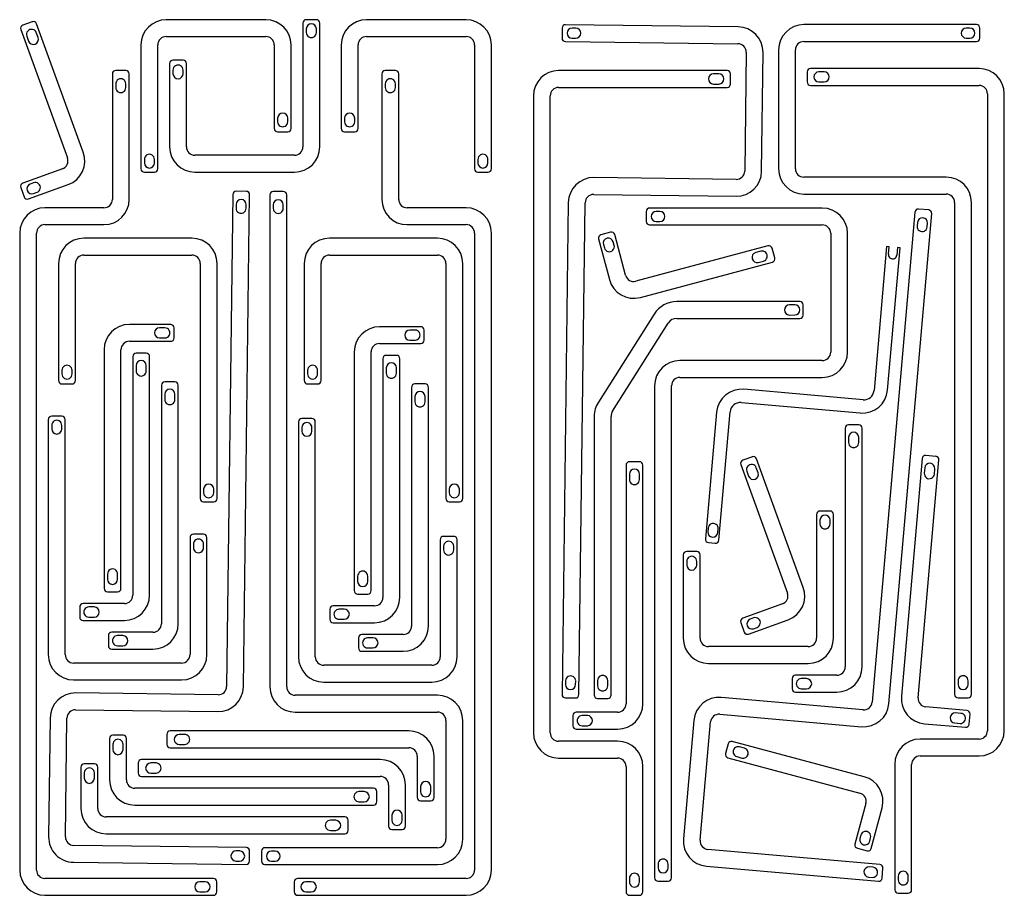
# Model space of a CAD drawing. Units: millimetres. Extents: x 5 to 3330, y 5 to 525.
# Drawn here: x 919 to 1503, y 5 to 525 of the extents above; entities that cross this region are included whole.
import ezdxf

# ---------------------------------------------------------------- set-up
doc = ezdxf.new("R2010")
doc.units = ezdxf.units.MM

msp = doc.modelspace()

# ---------------------------------------------------------------- linework, layer by layer
at = {"color": 7}
for p, q in [((926, 523.45), (920.36, 521.4)), ((956.26, 446), (928.57, 522.25)), ((1064.63, 524.64), (1005.5, 524.64)), ((1086.63, 522.64), (1086.63, 449.17)), ((1094.63, 524.64), (1088.63, 524.64)), ((1096.63, 449.17), (1096.63, 522.64)), ((1183.5, 524.64), (1124.37, 524.64)), ((1345.01, 520.37), (1242.55, 521.68)), ((1486.5, 521.69), (1384.03, 521.69)), ((919.17, 518.84), (946.86, 442.58)), ((922.73, 514.9), (923.8, 511.93)), ((929.44, 513.98), (928.37, 516.95)), ((1005.5, 514.64), (1064.63, 514.64)), ((1088.63, 519.22), (1088.63, 517.06)), ((1094.63, 517.06), (1094.63, 519.22)), ((1124.37, 514.64), (1183.5, 514.64)), ((1240.53, 519.71), (1240.45, 513.71)), ((1248.61, 519.62), (1246.45, 519.65)), ((1482.58, 519.7), (1480.41, 519.7)), ((1488.5, 513.69), (1488.5, 519.69)), ((990.5, 509.64), (990.5, 436.17)), ((1000.5, 436.17), (1000.5, 509.64)), ((1069.63, 509.64), (1069.63, 460.14)), ((1079.63, 460.14), (1079.63, 509.64)), ((1109.37, 509.64), (1109.37, 460.14)), ((1119.37, 460.14), (1119.37, 509.64)), ((1188.5, 509.64), (1188.5, 436.17)), ((1198.5, 436.17), (1198.5, 509.64)), ((1242.42, 511.68), (1344.89, 510.38)), ((1246.37, 513.65), (1248.53, 513.62)), ((1384.03, 511.69), (1486.5, 511.69)), ((1480.42, 513.7), (1482.58, 513.7)), ((1349.82, 505.31), (1348.92, 434.82)), ((1358.92, 434.69), (1359.82, 505.18)), ((1369.03, 506.69), (1369.03, 436.19)), ((1379.03, 436.19), (1379.03, 506.69)), ((1007.5, 498.67), (1007.5, 449.17)), ((1015.5, 500.67), (1009.5, 500.67)), ((1017.5, 449.17), (1017.5, 498.67)), ((973.5, 492.47), (973.5, 418)), ((981.5, 494.47), (975.5, 494.47)), ((983.5, 418), (983.5, 492.47)), ((1009.5, 494.75), (1009.5, 492.59)), ((1015.5, 492.59), (1015.5, 494.75)), ((1133.5, 492.47), (1133.5, 418)), ((1141.5, 494.47), (1135.5, 494.47)), ((1143.5, 418), (1143.5, 492.47)), ((1338.42, 494.47), (1238.44, 494.47)), ((1333.49, 492.47), (1330.34, 492.47)), ((1340.42, 486.47), (1340.42, 492.47)), ((1386.03, 493.68), (1386.03, 487.68)), ((1488, 495.68), (1388.03, 495.68)), ((1396.11, 493.68), (1392.95, 493.68)), ((975.5, 486.55), (975.5, 484.39)), ((981.5, 484.39), (981.5, 486.55)), ((1135.5, 486.55), (1135.5, 484.39)), ((1141.5, 484.39), (1141.5, 486.55)), ((1330.34, 486.47), (1333.49, 486.47)), ((1388.03, 485.68), (1488, 485.68)), ((1392.95, 487.68), (1396.11, 487.68)), ((1223.44, 479.47), (1223.44, 101.47)), ((1233.44, 101.47), (1233.44, 479.47)), ((1238.44, 484.47), (1338.42, 484.47)), ((1493, 480.68), (1493, 102.68)), ((1503, 102.68), (1503, 480.68)), ((1071.63, 466.22), (1071.63, 464.06)), ((1077.63, 464.06), (1077.63, 466.22)), ((1111.37, 466.22), (1111.37, 464.06)), ((1117.37, 464.06), (1117.37, 466.22)), ((1071.63, 458.14), (1077.63, 458.14)), ((1111.37, 458.14), (1117.37, 458.14)), ((992.5, 441.75), (992.5, 439.59)), ((998.5, 439.59), (998.5, 441.75)), ((1081.63, 444.17), (1022.5, 444.17)), ((1190.5, 441.75), (1190.5, 439.59)), ((1196.5, 439.59), (1196.5, 441.75)), ((943.86, 436.18), (920.36, 427.65)), ((992.5, 434.17), (998.5, 434.17)), ((1022.5, 434.17), (1081.63, 434.17)), ((1190.5, 434.17), (1196.5, 434.17)), ((923.78, 418.25), (947.28, 426.78)), ((926.76, 427.84), (924.73, 427.1)), ((1343.86, 429.88), (1259.37, 430.96)), ((1468.53, 431.19), (1384.03, 431.19)), ((919.17, 425.08), (921.21, 419.44)), ((926.78, 421.46), (928.81, 422.2)), ((1045.02, 420.87), (1041.3, 128.92)), ((1053.05, 422.77), (1047.05, 422.85)), ((1075, 422.73), (1069, 422.73)), ((1259.24, 420.96), (1343.73, 419.88)), ((1384.03, 421.19), (1468.53, 421.19)), ((1051.3, 128.8), (1055.02, 420.74)), ((1067, 420.73), (1067, 128.76)), ((1077, 128.76), (1077, 420.73)), ((1244.18, 416.15), (1240.45, 124.21)), ((1250.45, 124.08), (1254.17, 416.03)), ((1473.53, 416.19), (1473.53, 124.22)), ((1483.53, 124.22), (1483.53, 416.19)), ((968.5, 413), (933.5, 413)), ((1046.95, 414.93), (1046.92, 412.77)), ((1052.92, 412.69), (1052.95, 414.85)), ((1069, 414.81), (1069, 412.65)), ((1075, 412.65), (1075, 414.81)), ((1183.5, 413), (1148.5, 413)), ((1290.47, 410.87), (1290.47, 404.87)), ((1394.94, 412.87), (1292.47, 412.87)), ((1298.56, 410.88), (1296.39, 410.88)), ((1449.98, 410.42), (1424.53, 119.56)), ((1434.5, 118.69), (1459.94, 409.55)), ((1458.12, 411.72), (1452.15, 412.24)), ((1296.39, 404.88), (1298.55, 404.88)), ((1451.46, 404.35), (1451.27, 402.2)), ((1457.25, 401.68), (1457.43, 403.83)), ((918.5, 398), (918.5, 20)), ((928.5, 20), (928.5, 398)), ((933.5, 403), (968.5, 403)), ((1148.5, 403), (1183.5, 403)), ((1188.5, 398), (1188.5, 20)), ((1198.5, 20), (1198.5, 398)), ((1269.3, 398.53), (1263.51, 396.98)), ((1292.47, 402.87), (1394.94, 402.87)), ((1399.94, 397.87), (1399.94, 327.37)), ((1409.94, 327.37), (1409.94, 397.87)), ((1020.7, 394.97), (956.57, 394.97)), ((1166.5, 394.97), (1102.37, 394.97)), ((1262.09, 394.53), (1268.57, 370.38)), ((1271.4, 390.73), (1270.84, 392.81)), ((1278.22, 372.97), (1271.75, 397.12)), ((1265.04, 391.26), (1265.6, 389.17)), ((1362.71, 390.43), (1284.35, 369.43)), ((1358.48, 387.23), (1355.43, 386.41)), ((1366.71, 383.22), (1365.16, 389.02)), ((1433.14, 390.01), (1425.66, 304.57)), ((1434.63, 389.88), (1433.14, 390.01)), ((1433.72, 304.87), (1441.11, 389.31)), ((1434.24, 385.4), (1434.63, 389.88)), ((1439.61, 389.45), (1439.22, 384.96)), ((1441.11, 389.31), (1439.61, 389.45)), ((941.57, 379.97), (941.57, 310.47)), ((951.57, 310.47), (951.57, 379.97)), ((956.57, 384.97), (1020.7, 384.97)), ((1025.7, 379.97), (1025.7, 240.5)), ((1035.7, 240.5), (1035.7, 379.97)), ((1087.37, 379.97), (1087.37, 310.47)), ((1097.37, 310.47), (1097.37, 379.97)), ((1102.37, 384.97), (1166.5, 384.97)), ((1171.5, 379.97), (1171.5, 240.5)), ((1181.5, 240.5), (1181.5, 379.97)), ((1286.94, 359.77), (1365.3, 380.77)), ((1356.98, 380.61), (1360.03, 381.43)), ((1381.54, 357.37), (1308.62, 357.37)), ((1378.62, 355.39), (1375.46, 355.37)), ((1383.54, 349.37), (1383.54, 355.37)), ((1295.1, 349.93), (1262.05, 297.74)), ((1308.62, 347.37), (1381.54, 347.37)), ((1375.46, 349.37), (1378.62, 349.39)), ((1008.13, 343.76), (983.63, 343.76)), ((1004.71, 341.76), (1001.55, 341.76)), ((1010.13, 335.76), (1010.13, 341.76)), ((1156.63, 342.45), (1132.13, 342.45)), ((1153.21, 340.45), (1150.05, 340.45)), ((1158.63, 334.45), (1158.63, 340.45)), ((1270.5, 292.39), (1303.55, 344.58)), ((983.63, 333.76), (1008.13, 333.76)), ((1001.55, 335.76), (1004.71, 335.76)), ((1150.05, 334.45), (1153.21, 334.45)), ((968.63, 328.76), (968.63, 187.1)), ((978.63, 187.1), (978.63, 328.76)), ((1117.13, 327.45), (1117.13, 185.79)), ((1127.13, 185.79), (1127.13, 327.45)), ((1132.13, 332.45), (1156.63, 332.45)), ((985.63, 324.76), (985.63, 183.1)), ((993.63, 326.76), (987.63, 326.76)), ((995.63, 183.1), (995.63, 324.76)), ((1134.13, 323.45), (1134.13, 181.79)), ((1142.13, 325.45), (1136.13, 325.45)), ((1144.13, 181.79), (1144.13, 323.45)), ((1394.94, 322.37), (1310.44, 322.37)), ((943.57, 316.55), (943.57, 314.39)), ((949.57, 314.39), (949.57, 316.55)), ((987.63, 319.34), (987.63, 316.18)), ((993.63, 316.18), (993.63, 319.34)), ((1089.37, 316.55), (1089.37, 314.39)), ((1095.37, 314.39), (1095.37, 316.55)), ((1136.13, 318.03), (1136.13, 314.87)), ((1142.13, 314.87), (1142.13, 318.03)), ((1310.44, 312.37), (1394.94, 312.37)), ((943.57, 308.47), (949.57, 308.47)), ((1002.63, 307.76), (1002.63, 166.1)), ((1010.63, 309.76), (1004.63, 309.76)), ((1012.63, 166.1), (1012.63, 307.76)), ((1089.37, 308.47), (1095.37, 308.47)), ((1151.13, 306.45), (1151.13, 164.79)), ((1159.13, 308.45), (1153.13, 308.45)), ((1161.13, 164.79), (1161.13, 306.45)), ((1295.44, 307.37), (1295.44, 15.39)), ((1305.44, 15.39), (1305.44, 307.37)), ((1419.16, 299.11), (1348.43, 305.3)), ((1004.63, 302.34), (1004.63, 299.18)), ((1010.63, 299.18), (1010.63, 302.34)), ((1153.13, 301.03), (1153.13, 297.87)), ((1159.13, 297.87), (1159.13, 301.03)), ((1346.74, 297.42), (1417.47, 291.23)), ((935.5, 287.31), (935.5, 147.84)), ((943.5, 289.31), (937.5, 289.31)), ((945.5, 147.84), (945.5, 287.31)), ((1092, 288), (1086, 288)), ((1259.57, 289.18), (1259.57, 123.87)), ((1269.57, 123.87), (1269.57, 289.18)), ((1332.18, 291.67), (1325.6, 216.48)), ((1333.57, 215.78), (1340.24, 291.96)), ((937.5, 283.89), (937.5, 281.73)), ((943.5, 281.73), (943.5, 283.89)), ((1084, 286), (1084, 146.53)), ((1086, 282.58), (1086, 280.42)), ((1092, 280.42), (1092, 282.58)), ((1094, 146.53), (1094, 286)), ((1408.57, 282.24), (1408.57, 140.59)), ((1416.57, 284.24), (1410.57, 284.24)), ((1418.57, 140.59), (1418.57, 282.24)), ((1410.57, 276.82), (1410.57, 273.66)), ((1416.57, 273.66), (1416.57, 276.82)), ((1353.42, 265.21), (1347.78, 263.16)), ((1383.67, 187.75), (1355.98, 264.01)), ((1454.25, 264.22), (1441.91, 123.1)), ((1451.87, 122.23), (1464.22, 263.35)), ((1462.4, 265.51), (1456.42, 266.04)), ((1278.44, 260.31), (1278.44, 118.65)), ((1286.44, 262.31), (1280.44, 262.31)), ((1288.44, 118.65), (1288.44, 260.31)), ((1346.58, 260.6), (1374.27, 184.34)), ((1356.86, 255.73), (1355.78, 258.7)), ((1455.77, 258.65), (1455.5, 255.5)), ((1461.48, 254.97), (1461.75, 258.12)), ((1280.44, 254.89), (1280.44, 251.73)), ((1286.44, 251.73), (1286.44, 254.89)), ((1350.14, 256.66), (1351.22, 253.69)), ((1027.7, 246.08), (1027.7, 243.92)), ((1033.7, 243.92), (1033.7, 246.08)), ((1173.5, 246.08), (1173.5, 243.92)), ((1179.5, 243.92), (1179.5, 246.08)), ((1027.7, 238.5), (1033.7, 238.5)), ((1173.5, 238.5), (1179.5, 238.5)), ((1391.57, 231.06), (1391.57, 157.59)), ((1399.57, 233.06), (1393.57, 233.06)), ((1401.57, 157.59), (1401.57, 231.06)), ((1327.17, 222.95), (1326.99, 220.8)), ((1332.96, 220.27), (1333.15, 222.43)), ((1393.57, 227.64), (1393.57, 225.48)), ((1399.57, 225.48), (1399.57, 227.64)), ((1019.63, 217.34), (1019.63, 147.84)), ((1027.63, 219.34), (1021.63, 219.34)), ((1029.63, 147.84), (1029.63, 217.34)), ((1176.13, 218.03), (1170.13, 218.03)), ((1021.63, 213.42), (1021.63, 211.26)), ((1027.63, 211.26), (1027.63, 213.42)), ((1168.13, 216.03), (1168.13, 146.53)), ((1170.13, 212.11), (1170.13, 209.95)), ((1176.13, 209.95), (1176.13, 212.11)), ((1178.13, 146.53), (1178.13, 216.03)), ((1327.42, 214.31), (1331.41, 213.97)), ((1312.44, 207.09), (1312.44, 157.59)), ((1320.44, 209.09), (1314.44, 209.09)), ((1322.44, 157.59), (1322.44, 207.09)), ((1314.44, 203.17), (1314.44, 201.01)), ((1320.44, 201.01), (1320.44, 203.17)), ((970.63, 195.68), (970.63, 192.52)), ((976.63, 192.52), (976.63, 195.68)), ((1119.13, 194.37), (1119.13, 191.21)), ((1125.13, 191.21), (1125.13, 194.37)), ((970.63, 185.1), (976.63, 185.1)), ((1119.13, 183.79), (1125.13, 183.79)), ((954.13, 176.1), (954.13, 170.1)), ((980.63, 178.1), (956.13, 178.1)), ((962.71, 176.1), (959.55, 176.1)), ((1129.13, 176.79), (1104.63, 176.79)), ((1371.27, 177.93), (1347.78, 169.4)), ((959.55, 170.1), (962.71, 170.1)), ((1102.63, 174.79), (1102.63, 168.79)), ((1111.21, 174.79), (1108.05, 174.79)), ((1354.17, 169.6), (1352.14, 168.86)), ((956.13, 168.1), (980.63, 168.1)), ((1104.63, 166.79), (1129.13, 166.79)), ((1108.05, 168.79), (1111.21, 168.79)), ((1346.58, 166.84), (1348.63, 161.2)), ((1351.19, 160), (1374.69, 168.54)), ((1354.19, 163.22), (1356.22, 163.96)), ((971.13, 159.1), (971.13, 153.1)), ((997.63, 161.1), (973.13, 161.1)), ((979.71, 159.1), (976.55, 159.1)), ((1146.13, 159.79), (1121.63, 159.79)), ((976.55, 153.1), (979.71, 153.1)), ((1119.63, 157.79), (1119.63, 151.79)), ((1128.21, 157.79), (1125.05, 157.79)), ((1386.57, 152.59), (1327.44, 152.59)), ((973.13, 151.1), (997.63, 151.1)), ((1121.63, 149.79), (1146.13, 149.79)), ((1125.05, 151.79), (1128.21, 151.79)), ((1014.63, 142.84), (950.5, 142.84)), ((1163.13, 141.53), (1099, 141.53)), ((1327.44, 142.59), (1386.57, 142.59)), ((1403.57, 135.59), (1379.07, 135.59)), ((950.5, 132.84), (1014.63, 132.84)), ((1099, 131.53), (1163.13, 131.53)), ((1242.55, 132.26), (1242.52, 130.1)), ((1248.52, 130.02), (1248.55, 132.18)), ((1261.57, 132.45), (1261.57, 129.29)), ((1267.57, 129.29), (1267.57, 132.45)), ((1377.07, 133.59), (1377.07, 127.59)), ((1385.65, 133.59), (1382.49, 133.59)), ((1475.53, 132.3), (1475.53, 130.14)), ((1481.53, 130.14), (1481.53, 132.3)), ((1036.23, 123.99), (951.74, 125.07)), ((1166.5, 123.76), (1082, 123.76)), ((1379.07, 125.59), (1403.57, 125.59)), ((1382.49, 127.59), (1385.65, 127.59)), ((1242.42, 122.18), (1248.42, 122.1)), ((1261.57, 121.87), (1267.57, 121.87)), ((1419.12, 115.02), (1334.94, 122.38)), ((1475.53, 122.22), (1481.53, 122.22)), ((951.61, 115.07), (1036.11, 113.99)), ((1082, 113.76), (1166.5, 113.76)), ((1246.94, 111.65), (1246.94, 105.65)), ((1273.44, 113.65), (1248.94, 113.65)), ((1255.52, 111.65), (1252.36, 111.65)), ((1334.07, 112.42), (1418.25, 105.06)), ((1480.82, 114.68), (1456.42, 116.81)), ((1477.24, 112.98), (1474.09, 113.26)), ((1482.12, 106.53), (1482.64, 112.51)), ((936.55, 110.26), (935.65, 39.77)), ((945.65, 39.64), (946.55, 110.13)), ((1171.5, 108.76), (1171.5, 38.26)), ((1181.5, 38.26), (1181.5, 108.76)), ((1252.36, 105.65), (1255.52, 105.65)), ((1318.69, 108.75), (1312.54, 38.51)), ((1322.51, 37.64), (1328.65, 107.87)), ((1455.54, 106.85), (1479.95, 104.72)), ((1473.57, 107.28), (1476.72, 107.01)), ((979.84, 100.02), (973.84, 100.02)), ((1005.84, 100.52), (1005.84, 94.52)), ((1149.5, 102.52), (1007.84, 102.52)), ((1016.42, 100.52), (1013.26, 100.52)), ((1248.94, 103.65), (1273.44, 103.65)), ((971.84, 98.02), (971.84, 73.52)), ((973.84, 94.6), (973.84, 91.44)), ((979.84, 91.44), (979.84, 94.6)), ((981.84, 73.52), (981.84, 98.02)), ((1013.26, 94.52), (1016.42, 94.52)), ((1273.44, 96.47), (1238.44, 96.47)), ((1339.06, 94.89), (1337.51, 89.09)), ((1419.87, 75.31), (1341.51, 96.3)), ((1488, 97.68), (1453, 97.68)), ((1007.84, 92.52), (1149.5, 92.52)), ((1348.79, 92.28), (1345.74, 93.1)), ((1453, 87.68), (1488, 87.68)), ((962.84, 83.02), (956.84, 83.02)), ((988.84, 83.52), (988.84, 77.52)), ((1132.5, 85.52), (990.84, 85.52)), ((999.42, 83.52), (996.26, 83.52)), ((1154.5, 87.52), (1154.5, 63.02)), ((1164.5, 63.02), (1164.5, 87.52)), ((1238.44, 86.47), (1273.44, 86.47)), ((1338.92, 86.64), (1417.28, 65.65)), ((1344.19, 87.3), (1347.24, 86.48)), ((1438, 82.68), (1438, 8.21)), ((1448, 8.21), (1448, 82.68)), ((954.84, 81.02), (954.84, 56.52)), ((956.84, 77.6), (956.84, 74.44)), ((962.84, 74.44), (962.84, 77.6)), ((964.84, 56.52), (964.84, 81.02)), ((996.26, 77.52), (999.42, 77.52)), ((1278.44, 81.47), (1278.44, 7)), ((1288.44, 7), (1288.44, 81.47)), ((990.84, 75.52), (1132.5, 75.52)), ((1137.5, 70.52), (1137.5, 46.02)), ((1147.5, 46.02), (1147.5, 70.52)), ((1128.5, 68.52), (986.84, 68.52)), ((1123.08, 66.52), (1119.92, 66.52)), ((1130.5, 60.52), (1130.5, 66.52)), ((1156.5, 69.6), (1156.5, 66.44)), ((1162.5, 66.44), (1162.5, 69.6)), ((986.84, 58.52), (1128.5, 58.52)), ((1119.92, 60.52), (1123.08, 60.52)), ((1156.5, 61.02), (1162.5, 61.02)), ((1420.82, 59.52), (1414.35, 35.37)), ((1424.01, 32.79), (1430.48, 56.93)), ((1111.5, 51.52), (969.84, 51.52)), ((1106.08, 49.52), (1102.92, 49.52)), ((1113.5, 43.52), (1113.5, 49.52)), ((1139.5, 52.6), (1139.5, 49.44)), ((1145.5, 49.44), (1145.5, 52.6)), ((969.84, 41.52), (1111.5, 41.52)), ((1102.92, 43.52), (1106.08, 43.52)), ((1139.5, 44.02), (1145.5, 44.02)), ((1417.85, 40.73), (1417.3, 38.64)), ((1423.09, 37.09), (1423.65, 39.18)), ((1053.05, 33.27), (950.59, 34.57)), ((1049.1, 31.3), (1046.94, 31.33)), ((1054.95, 25.24), (1055.02, 31.24)), ((1062.03, 31.26), (1062.03, 25.26)), ((1166.5, 33.26), (1064.03, 33.26)), ((1070.11, 31.25), (1067.95, 31.25)), ((1429.13, 23.3), (1327.05, 32.23)), ((1415.76, 32.92), (1421.56, 31.37)), ((950.46, 24.58), (1052.92, 23.27)), ((1046.86, 25.34), (1049.03, 25.3)), ((1067.95, 25.25), (1070.11, 25.25)), ((1297.44, 23.47), (1297.44, 21.31)), ((1303.44, 21.31), (1303.44, 23.47)), ((1064.03, 23.26), (1166.5, 23.26)), ((1326.18, 22.26), (1428.26, 13.33)), ((1425.05, 21.63), (1422.9, 21.82)), ((1430.43, 15.15), (1430.95, 21.13)), ((1033.47, 15), (933.5, 15)), ((1028.55, 13), (1025.39, 13)), ((1035.47, 7), (1035.47, 13)), ((1081.53, 13), (1081.53, 7)), ((1183.5, 15), (1083.53, 15)), ((1091.61, 13), (1088.45, 13)), ((1280.44, 15.08), (1280.44, 12.92)), ((1286.44, 12.92), (1286.44, 15.08)), ((1297.44, 13.39), (1303.44, 13.39)), ((1422.37, 15.85), (1424.53, 15.65)), ((1440, 16.29), (1440, 14.13)), ((1446, 14.13), (1446, 16.29)), ((1025.39, 7), (1028.55, 7)), ((1088.45, 7), (1091.61, 7)), ((1440, 6.21), (1446, 6.21)), ((933.5, 5), (1033.47, 5)), ((1083.53, 5), (1183.5, 5)), ((1280.44, 5), (1286.44, 5))]:
    msp.add_line(p, q, dxfattribs=at)
for centre, radius, start, end in [((921.05, 519.52), 2, 109.95609, 199.95609), ((926.69, 521.57), 2, 19.95609, 109.95609), ((1005.5, 509.64), 15, 90, 180), ((1064.63, 509.64), 15, 360, 90), ((1088.63, 522.64), 2, 90, 180), ((1091.63, 519.22), 3, 0.00014, 179.99986), ((1094.63, 522.64), 2, 360, 90), ((1124.37, 509.64), 15, 90, 180), ((1183.5, 509.64), 15, 360, 90), ((1242.53, 519.68), 2, 89.26861, 179.26861), ((1344.82, 505.38), 15, 359.26861, 89.26861), ((1384.03, 506.69), 15, 90, 180), ((1486.5, 519.69), 2, 0, 90), ((925.55, 515.92), 3, 19.95596, 199.95623), ((1005.5, 509.64), 5, 90, 180), ((1064.63, 509.64), 5, 0, 90), ((1091.63, 517.06), 3, 179.99993, 0.00007), ((1124.37, 509.64), 5, 90, 180), ((1183.5, 509.64), 5, 360, 90), ((1246.41, 516.65), 3, 89.2691, 269.26812), ((1248.57, 516.62), 3, 269.26861, 89.15629), ((1480.42, 516.7), 3, 90.11232, 270), ((1482.58, 516.7), 3, 270.00049, 89.99951), ((926.62, 512.95), 3, 199.95628, 19.95591), ((1242.45, 513.68), 2, 179.26861, 269.26861), ((1344.82, 505.38), 5, 359.26861, 89.26861), ((1384.03, 506.69), 5, 90, 180), ((1486.5, 513.69), 2, 270, 360), ((1009.5, 498.67), 2, 90, 180), ((1012.5, 494.75), 3, 359.99981, 180.00019), ((1015.5, 498.67), 2, 360, 90), ((975.5, 492.47), 2, 90, 180), ((981.5, 492.47), 2, 0, 90), ((1012.5, 492.59), 3, 180.0001, 359.9999), ((1135.5, 492.47), 2, 90, 180), ((1141.5, 492.47), 2, 360, 90), ((1238.44, 479.47), 15, 90, 180), ((1330.34, 489.47), 3, 90.00038, 269.99962), ((1333.49, 489.47), 3, 270.00067, 89.99933), ((1338.42, 492.47), 2, 0, 90), ((1388.03, 493.68), 2, 90, 180), ((1392.95, 490.68), 3, 90.00067, 269.99933), ((1396.11, 490.68), 3, 270.00038, 89.99962), ((1488, 480.68), 15, 0, 90), ((978.5, 486.55), 3, 359.99979, 180.00021), ((1138.5, 486.55), 3, 359.99979, 180.00021), ((1338.42, 486.47), 2, 270, 0), ((1388.03, 487.68), 2, 180, 270), ((1488, 480.68), 5, 0, 90), ((978.5, 484.39), 3, 179.99966, 0.00034), ((1138.5, 484.39), 3, 179.99966, 0.00034), ((1238.44, 479.47), 5, 90, 180), ((1074.63, 466.22), 3, 0.0001, 179.9999), ((1114.37, 466.22), 3, 0.0001, 179.9999), ((1074.63, 464.06), 3, 179.99981, 0.00019), ((1114.37, 464.06), 3, 179.99981, 0.00019), ((1071.63, 460.14), 2, 180, 270), ((1077.63, 460.14), 2, 270, 0), ((1111.37, 460.14), 2, 180, 270), ((1117.37, 460.14), 2, 270, 0), ((942.16, 440.88), 15, 289.95609, 19.95609), ((995.5, 441.75), 3, 359.99993, 180.00007), ((1022.5, 449.17), 15, 180, 270), ((1022.5, 449.17), 5, 180, 270), ((1081.63, 449.17), 5, 270, 0), ((1081.63, 449.17), 15, 270, 360), ((1193.5, 441.75), 3, 359.99993, 180.00007), ((942.16, 440.88), 5, 289.95609, 19.95609), ((995.5, 439.59), 3, 180.00014, 359.99986), ((1193.5, 439.59), 3, 180.00014, 359.99986), ((992.5, 436.17), 2, 180, 270), ((998.5, 436.17), 2, 270, 0), ((1190.5, 436.17), 2, 180, 270), ((1196.5, 436.17), 2, 270, 0), ((1343.92, 434.88), 15, 269.26861, 359.26861), ((1343.92, 434.88), 5, 269.26861, 359.26861), ((1384.03, 436.19), 15, 180, 270), ((1384.03, 436.19), 5, 180, 270), ((921.05, 425.77), 2, 109.95609, 199.95609), ((925.76, 424.28), 3, 109.95639, 289.9558), ((927.79, 425.02), 3, 289.95578, 109.95641), ((1259.17, 415.96), 15, 89.26861, 179.26861), ((1468.53, 416.19), 15, 360, 90), ((1047.02, 420.85), 2, 89.26861, 179.26861), ((1053.02, 420.77), 2, 359.26861, 89.26861), ((1069, 420.73), 2, 90, 180), ((1075, 420.73), 2, 360, 90), ((1259.17, 415.96), 5, 89.26861, 179.26861), ((1468.53, 416.19), 5, 0, 90), ((923.09, 420.13), 2, 199.95609, 289.95609), ((968.5, 418), 5, 270, 0), ((968.5, 418), 15, 270, 0), ((1049.95, 414.89), 3, 359.26897, 179.26825), ((1072, 414.81), 3, 0.00036, 179.99964), ((1148.5, 418), 15, 180, 270), ((1148.5, 418), 5, 180, 270), ((933.5, 398), 15, 90, 180), ((1049.92, 412.73), 3, 179.26827, 359.26895), ((1072, 412.65), 3, 179.99966, 0.00034), ((1183.5, 398), 15, 360, 90), ((1292.47, 410.87), 2, 90, 180), ((1296.39, 407.88), 3, 90.00049, 269.99951), ((1298.55, 407.88), 3, 270, 89.88768), ((1394.94, 397.87), 15, 0, 90), ((1451.97, 410.25), 2, 85, 175), ((1457.95, 409.73), 2, 355, 85), ((1292.47, 404.87), 2, 180, 270), ((1454.45, 404.09), 3, 355.00036, 174.99964), ((933.5, 398), 5, 90, 180), ((1183.5, 398), 5, 0, 90), ((1269.82, 396.6), 2, 15, 105), ((1394.94, 397.87), 5, 0, 90), ((1454.26, 401.94), 3, 174.99966, 355.00034), ((956.57, 379.97), 15, 90, 180), ((1020.7, 379.97), 15, 0, 90), ((1102.37, 379.97), 15, 90, 180), ((1166.5, 379.97), 15, 0, 90), ((1264.03, 395.05), 2, 105, 195), ((1267.94, 392.04), 3, 15.0003, 194.9997), ((1268.5, 389.95), 3, 194.99969, 15.00031), ((1356.2, 383.51), 3, 105.00018, 284.99982), ((1359.25, 384.33), 3, 284.99986, 105.00014), ((1363.23, 388.5), 2, 15, 105), ((956.57, 379.97), 5, 90, 180), ((1020.7, 379.97), 5, 360, 90), ((1102.37, 379.97), 5, 90, 180), ((1166.5, 379.97), 5, 360, 90), ((1364.78, 382.7), 2, 285, 15), ((1436.73, 385.18), 2.5, 174.99946, 355.00054), ((1283.05, 374.26), 15, 195, 285), ((1283.05, 374.26), 5, 195, 285), ((1308.62, 341.37), 16, 90, 147.65256), ((1381.54, 355.37), 2, 360, 90), ((1375.46, 352.37), 3, 90.00011, 269.99989), ((1378.62, 352.39), 3, 270.00019, 89.99981), ((1308.62, 341.37), 6, 90, 147.65256), ((1381.54, 349.37), 2, 270, 0), ((983.63, 328.76), 15, 90, 180), ((1001.55, 338.76), 3, 90.00026, 269.99974), ((1004.71, 338.76), 3, 269.99976, 90.00024), ((1008.13, 341.76), 2, 360, 90), ((1132.13, 327.45), 15, 90, 180), ((1150.05, 337.45), 3, 90.00026, 269.99974), ((1153.21, 337.45), 3, 269.99976, 90.00024), ((1156.63, 340.45), 2, 360, 90), ((983.63, 328.76), 5, 90, 180), ((1008.13, 335.76), 2, 270, 360), ((1156.63, 334.45), 2, 270, 360), ((1132.13, 327.45), 5, 90, 180), ((1394.94, 327.37), 15, 270, 0), ((1394.94, 327.37), 5, 270, 360), ((987.63, 324.76), 2, 90, 180), ((990.63, 319.34), 3, 0.00026, 179.99974), ((993.63, 324.76), 2, 0, 90), ((1136.13, 323.45), 2, 90, 180), ((1142.13, 323.45), 2, 0, 90), ((1310.44, 307.37), 15, 90, 180), ((946.57, 316.55), 3, 359.99972, 180.00028), ((990.63, 316.18), 3, 179.99973, 0.00027), ((1092.37, 316.55), 3, 359.99972, 180.00028), ((1139.13, 318.03), 3, 0.00026, 179.99974), ((943.57, 310.47), 2, 180, 270), ((946.57, 314.39), 3, 179.99992, 0.00008), ((949.57, 310.47), 2, 270, 360), ((1089.37, 310.47), 2, 180, 270), ((1092.37, 314.39), 3, 179.99992, 0.00008), ((1095.37, 310.47), 2, 270, 360), ((1139.13, 314.87), 3, 179.99973, 0.00027), ((1310.44, 307.37), 5, 90, 180), ((1004.63, 307.76), 2, 90, 180), ((1007.63, 302.34), 3, 0.00026, 179.99974), ((1010.63, 307.76), 2, 0, 90), ((1153.13, 306.45), 2, 90, 180), ((1156.13, 301.03), 3, 0.00026, 179.99974), ((1159.13, 306.45), 2, 0, 90), ((1347.13, 290.36), 15, 85, 175), ((1418.78, 306.17), 15, 265, 355), ((1419.69, 305.09), 6, 265, 355), ((1007.63, 299.18), 3, 179.99973, 0.00027), ((1156.13, 297.87), 3, 179.99973, 0.00027), ((1275.57, 289.18), 16, 147.65256, 180), ((1275.57, 289.18), 6, 147.65256, 180), ((1346.22, 291.44), 6, 85, 175), ((937.5, 287.31), 2, 90, 180), ((940.5, 283.89), 3, 359.99978, 180.00022), ((943.5, 287.31), 2, 0, 90), ((1086, 286), 2, 90, 180), ((1092, 286), 2, 0, 90), ((940.5, 281.73), 3, 180.00042, 359.99958), ((1089, 282.58), 3, 359.99978, 180.00022), ((1410.57, 282.24), 2, 90, 180), ((1416.57, 282.24), 2, 0, 90), ((1089, 280.42), 3, 180.00042, 359.99958), ((1413.57, 276.82), 3, 0.00026, 179.99974), ((1413.57, 273.66), 3, 179.99973, 0.00027), ((1348.46, 261.28), 2, 109.95609, 199.95609), ((1354.1, 263.33), 2, 19.95609, 109.95609), ((1456.25, 264.04), 2, 85, 175), ((1462.22, 263.52), 2, 355, 85), ((1280.44, 260.31), 2, 90, 180), ((1283.44, 254.89), 3, 0.00026, 179.99974), ((1286.44, 260.31), 2, 0, 90), ((1352.96, 257.68), 3, 19.95596, 199.95623), ((1458.76, 258.38), 3, 355.00026, 174.99974), ((1283.44, 251.73), 3, 179.99973, 0.00027), ((1354.04, 254.71), 3, 199.95628, 19.95591), ((1458.49, 255.24), 3, 174.99973, 355.00027), ((1030.7, 246.08), 3, 0.00042, 179.99958), ((1176.5, 246.08), 3, 0.00042, 179.99958), ((1027.7, 240.5), 2, 180, 270), ((1030.7, 243.92), 3, 179.99978, 0.00022), ((1033.7, 240.5), 2, 270, 360), ((1173.5, 240.5), 2, 180, 270), ((1176.5, 243.92), 3, 179.99978, 0.00022), ((1179.5, 240.5), 2, 270, 360), ((1393.57, 231.06), 2, 90, 180), ((1396.57, 227.64), 3, 0.00014, 179.99986), ((1399.57, 231.06), 2, 360, 90), ((1330.16, 222.69), 3, 354.99944, 175.00056), ((1396.57, 225.48), 3, 179.99993, 0.00007), ((1021.63, 217.34), 2, 90, 180), ((1024.63, 213.42), 3, 359.99992, 180.00008), ((1027.63, 217.34), 2, 360, 90), ((1170.13, 216.03), 2, 90, 180), ((1176.13, 216.03), 2, 360, 90), ((1327.6, 216.31), 2, 175, 265), ((1329.97, 220.54), 3, 175.00041, 354.99959), ((1024.63, 211.26), 3, 179.99972, 0.00028), ((1173.13, 212.11), 3, 359.99992, 180.00008), ((1331.58, 215.96), 2, 265, 355), ((1173.13, 209.95), 3, 179.99972, 0.00028), ((1314.44, 207.09), 2, 90, 180), ((1317.44, 203.17), 3, 359.99981, 180.00019), ((1320.44, 207.09), 2, 360, 90), ((1317.44, 201.01), 3, 180.0001, 359.9999), ((973.63, 195.68), 3, 359.99973, 180.00027), ((1122.13, 194.37), 3, 359.99973, 180.00027), ((970.63, 187.1), 2, 180, 270), ((973.63, 192.52), 3, 180.00026, 359.99974), ((976.63, 187.1), 2, 270, 0), ((1122.13, 191.21), 3, 180.00026, 359.99974), ((1369.57, 182.63), 15, 289.95609, 19.95609), ((980.63, 183.1), 15, 270, 0), ((980.63, 183.1), 5, 270, 360), ((1119.13, 185.79), 2, 180, 270), ((1125.13, 185.79), 2, 270, 0), ((1129.13, 181.79), 15, 270, 0), ((1129.13, 181.79), 5, 270, 360), ((1369.57, 182.63), 5, 289.95609, 19.95609), ((956.13, 176.1), 2, 90, 180), ((959.55, 173.1), 3, 89.99976, 270.00024), ((962.71, 173.1), 3, 270.00026, 89.99974), ((1104.63, 174.79), 2, 90, 180), ((956.13, 170.1), 2, 180, 270), ((1108.05, 171.79), 3, 89.99976, 270.00024), ((1111.21, 171.79), 3, 270.00026, 89.99974), ((1355.2, 166.78), 3, 289.95578, 109.95641), ((997.63, 166.1), 15, 270, 0), ((997.63, 166.1), 5, 270, 360), ((1104.63, 168.79), 2, 180, 270), ((1146.13, 164.79), 15, 270, 0), ((1146.13, 164.79), 5, 270, 360), ((1348.46, 167.52), 2, 109.95609, 199.95609), ((1353.17, 166.04), 3, 109.95639, 289.9558), ((973.13, 159.1), 2, 90, 180), ((976.55, 156.1), 3, 89.99976, 270.00024), ((979.71, 156.1), 3, 270.00026, 89.99974), ((1121.63, 157.79), 2, 90, 180), ((1350.51, 161.88), 2, 199.95609, 289.95609), ((973.13, 153.1), 2, 180, 270), ((1125.05, 154.79), 3, 89.99976, 270.00024), ((1128.21, 154.79), 3, 270.00026, 89.99974), ((1327.44, 157.59), 15, 180, 270), ((1327.44, 157.59), 5, 180, 270), ((1386.57, 157.59), 5, 270, 0), ((1386.57, 157.59), 15, 270, 0), ((950.5, 147.84), 15, 180, 270), ((950.5, 147.84), 5, 180, 270), ((1014.63, 147.84), 15, 270, 0), ((1014.63, 147.84), 5, 270, 360), ((1099, 146.53), 15, 180, 270), ((1099, 146.53), 5, 180, 270), ((1121.63, 151.79), 2, 180, 270), ((1163.13, 146.53), 15, 270, 0), ((1163.13, 146.53), 5, 270, 360), ((1403.57, 140.59), 15, 270, 0), ((1403.57, 140.59), 5, 270, 360), ((1245.55, 132.22), 3, 359.26827, 179.26895), ((1264.57, 132.45), 3, 359.99984, 180.00016), ((1379.07, 133.59), 2, 90, 180), ((1478.53, 132.3), 3, 359.99966, 180.00034), ((1036.3, 128.99), 15, 269.26861, 359.26861), ((1036.3, 128.99), 5, 269.26861, 359.26861), ((1082, 128.76), 15, 180, 270), ((1082, 128.76), 5, 180, 270), ((1245.52, 130.06), 3, 179.26897, 359.26825), ((1264.57, 129.29), 3, 179.99973, 0.00027), ((1382.49, 130.59), 3, 89.99976, 270.00024), ((1385.65, 130.59), 3, 270.00026, 89.99974), ((1478.53, 130.14), 3, 180.00036, 359.99964), ((951.55, 110.07), 15, 89.26861, 179.26861), ((1166.5, 108.76), 15, 360, 90), ((1242.45, 124.18), 2, 179.26861, 269.26861), ((1248.45, 124.1), 2, 269.26861, 359.26861), ((1261.57, 123.87), 2, 180, 270), ((1267.57, 123.87), 2, 270, 360), ((1379.07, 127.59), 2, 180, 270), ((1456.85, 121.79), 15, 175, 265), ((1475.53, 124.22), 2, 180, 270), ((1481.53, 124.22), 2, 270, 360), ((1273.44, 118.65), 15, 270, 0), ((1273.44, 118.65), 5, 270, 360), ((1333.63, 107.44), 15, 85, 175), ((1419.55, 120), 15, 265, 355), ((1419.55, 120), 5, 265, 355), ((1456.85, 121.79), 5, 175, 265), ((951.55, 110.07), 5, 89.26861, 179.26861), ((1166.5, 108.76), 5, 0, 90), ((1248.94, 111.65), 2, 90, 180), ((1252.36, 108.65), 3, 89.99976, 270.00024), ((1255.52, 108.65), 3, 270.00026, 89.99974), ((1333.63, 107.44), 5, 85, 175), ((1473.83, 110.27), 3, 85.00026, 264.99974), ((1476.98, 109.99), 3, 264.99976, 85.00024), ((1480.65, 112.68), 2, 355, 85), ((1248.94, 105.65), 2, 180, 270), ((1480.13, 106.71), 2, 265, 355), ((973.84, 98.02), 2, 90, 180), ((979.84, 98.02), 2, 0, 90), ((1007.84, 100.52), 2, 90, 180), ((1013.26, 97.52), 3, 90.00026, 269.99974), ((1016.42, 97.52), 3, 269.99973, 90.00027), ((1149.5, 87.52), 15, 360, 90), ((1238.44, 101.47), 15, 180, 270), ((1238.44, 101.47), 5, 180, 270), ((1488, 102.68), 15, 270, 0), ((1488, 102.68), 5, 270, 360), ((976.84, 94.6), 3, 359.99976, 180.00024), ((1007.84, 94.52), 2, 180, 270), ((1273.44, 81.47), 15, 360, 90), ((1340.99, 94.37), 2, 75, 165), ((1453, 82.68), 15, 90, 180), ((976.84, 91.44), 3, 180.00026, 359.99974), ((1149.5, 87.52), 5, 0, 90), ((1339.44, 88.58), 2, 165, 255), ((1344.97, 90.2), 3, 74.99986, 255.00014), ((1348.02, 89.38), 3, 255.00018, 74.99982), ((1453, 82.68), 5, 90, 180), ((956.84, 81.02), 2, 90, 180), ((962.84, 81.02), 2, 0, 90), ((990.84, 83.52), 2, 90, 180), ((996.26, 80.52), 3, 90.00026, 269.99974), ((999.42, 80.52), 3, 269.99973, 90.00027), ((1132.5, 70.52), 15, 360, 90), ((1273.44, 81.47), 5, 360, 90), ((959.84, 77.6), 3, 359.99976, 180.00024), ((990.84, 77.52), 2, 180, 270), ((959.84, 74.44), 3, 180.00026, 359.99974), ((986.84, 73.52), 15, 180, 270), ((986.84, 73.52), 5, 180, 270), ((1132.5, 70.52), 5, 0, 90), ((1159.5, 69.6), 3, 0.00026, 179.99974), ((1415.99, 60.82), 15, 345, 75), ((1119.92, 63.52), 3, 89.99973, 270.00027), ((1123.08, 63.52), 3, 270.00026, 89.99974), ((1128.5, 66.52), 2, 360, 90), ((1159.5, 66.44), 3, 179.99976, 0.00024), ((1415.99, 60.82), 5, 345, 75), ((1128.5, 60.52), 2, 270, 360), ((1156.5, 63.02), 2, 180, 270), ((1162.5, 63.02), 2, 270, 0), ((969.84, 56.52), 15, 180, 270), ((969.84, 56.52), 5, 180, 270), ((1142.5, 52.6), 3, 0.00026, 179.99974), ((1102.92, 46.52), 3, 89.99973, 270.00027), ((1106.08, 46.52), 3, 270.00026, 89.99974), ((1111.5, 49.52), 2, 360, 90), ((1142.5, 49.44), 3, 179.99976, 0.00024), ((1111.5, 43.52), 2, 270, 360), ((1139.5, 46.02), 2, 180, 270), ((1145.5, 46.02), 2, 270, 0), ((1420.75, 39.95), 3, 344.99969, 165.00031), ((950.65, 39.57), 15, 179.26861, 269.26861), ((950.65, 39.57), 5, 179.26861, 269.26861), ((1166.5, 38.26), 5, 270, 360), ((1166.5, 38.26), 15, 270, 360), ((1327.49, 37.21), 15, 175, 265), ((1327.49, 37.21), 5, 175, 265), ((1416.28, 34.86), 2, 165, 255), ((1420.19, 37.87), 3, 165.0003, 344.9997), ((1046.91, 28.33), 3, 89.26861, 269.15629), ((1049.06, 28.3), 3, 269.2691, 89.26812), ((1053.02, 31.27), 2, 359.26861, 89.26861), ((1064.03, 31.26), 2, 90, 180), ((1067.95, 28.25), 3, 90.00049, 269.99951), ((1070.11, 28.25), 3, 270.11232, 90), ((1422.08, 33.3), 2, 255, 345), ((1052.95, 25.27), 2, 269.26861, 359.26861), ((1064.03, 25.26), 2, 180, 270), ((1300.44, 23.47), 3, 359.99966, 180.00034), ((933.5, 20), 15, 180, 270), ((933.5, 20), 5, 180, 270), ((1183.5, 20), 5, 270, 360), ((1183.5, 20), 15, 270, 360), ((1283.44, 15.08), 3, 359.99966, 180.00034), ((1300.44, 21.31), 3, 180.00036, 359.99964), ((1422.64, 18.83), 3, 85, 264.88768), ((1424.79, 18.64), 3, 265.00049, 84.99951), ((1428.96, 21.3), 2, 355, 85), ((1443, 16.29), 3, 359.99966, 180.00034), ((1025.39, 10), 3, 90.00038, 269.99962), ((1028.55, 10), 3, 270.00067, 89.99933), ((1033.47, 13), 2, 360, 90), ((1083.53, 13), 2, 90, 180), ((1088.45, 10), 3, 90.00067, 269.99933), ((1091.61, 10), 3, 270.00038, 89.99962), ((1283.44, 12.92), 3, 179.99979, 0.00021), ((1297.44, 15.39), 2, 180, 270), ((1303.44, 15.39), 2, 270, 0), ((1428.44, 15.33), 2, 265, 355), ((1443, 14.13), 3, 179.99979, 0.00021), ((1033.47, 7), 2, 270, 360), ((1083.53, 7), 2, 180, 270), ((1280.44, 7), 2, 180, 270), ((1286.44, 7), 2, 270, 360), ((1440, 8.21), 2, 180, 270), ((1446, 8.21), 2, 270, 0)]:
    msp.add_arc(centre, radius, start, end, dxfattribs=at)

doc.saveas('drawing.dxf')
